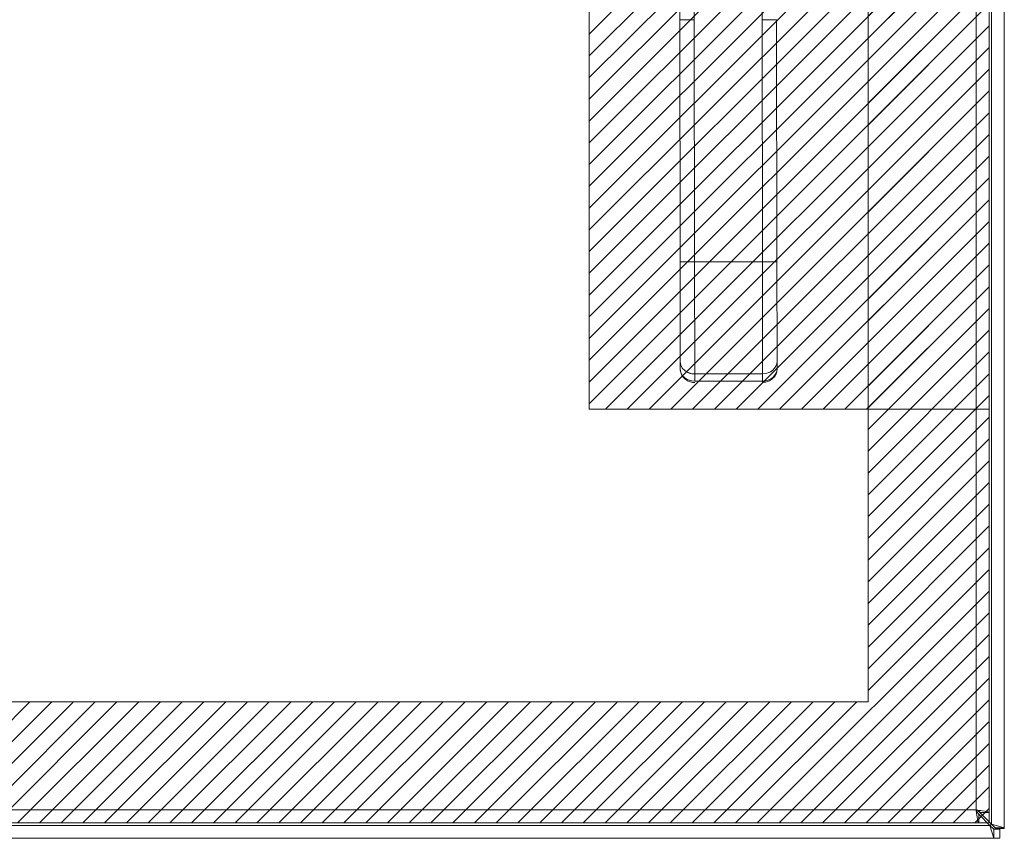
# Model space of a CAD drawing. Units: inches. Extents: x 6 to 100.2, y 3.7 to 61.4.
# Drawn here: x 33.5 to 41.5, y 28.9 to 35.6 of the extents above; entities that cross this region are included whole.
import ezdxf

# ---------------------------------------------------------------- set-up
doc = ezdxf.new("R2010")
doc.units = ezdxf.units.IN
doc.header["$LTSCALE"] = 6
doc.header["$MEASUREMENT"] = 0
for name, color, linetype, lineweight in [('Hatch (ANSI)', 7, 'Continuous', 5), ('Sketch Geometry (ANSI)', 7, 'Continuous', 5), ('Visible (ANSI)', 7, 'Continuous', 5), ('Visible Narrow (ANSI)', 7, 'Continuous', 5)]:
    doc.layers.add(name, color=color, linetype=linetype, lineweight=lineweight)

msp = doc.modelspace()

# ---------------------------------------------------------------- hatches: boundary and pattern name
at = {"layer": 'Hatch (ANSI)'}
h = msp.add_hatch(dxfattribs=at)
h.set_pattern_fill('ANSI31', color=5, style=0)
h.paths.add_polyline_path([(40.3995, 30.0543), (40.3995, 47.8358), (26.493, 47.8358), (26.493, 30.0543)], flags=0)
h.paths.add_polyline_path([(41.3838, 48.8201), (25.5088, 48.8201), (25.5088, 29.0701), (41.3838, 29.0701)])
h = msp.add_hatch(dxfattribs=at)
h.set_pattern_fill('ANSI31', color=5, style=0)
h.paths.add_polyline_path([(41.3838, 40.6833), (41.3838, 32.4333), (38.1338, 32.4333), (38.1338, 40.6833)])

# ---------------------------------------------------------------- linework, layer by layer
at = {"layer": 'Sketch Geometry (ANSI)'}
msp.add_line((41.3838, 29.0701), (41.3838, 48.8201), dxfattribs=at)
at = {"layer": 'Sketch Geometry (ANSI)', "color": 5}
for p, q in [((40.3995, 47.8358), (40.3995, 30.0543)), ((38.1338, 32.4333), (38.1338, 40.6833)), ((41.3838, 40.6833), (41.3838, 32.4333)), ((41.3838, 32.4333), (38.1338, 32.4333)), ((40.3995, 30.0543), (26.493, 30.0543)), ((25.5088, 29.0701), (41.3838, 29.0701))]:
    msp.add_line(p, q, dxfattribs=at)
at = {"layer": 'Visible (ANSI)'}
for p, q in [((41.5067, 48.86), (41.5067, 29.0301)), ((41.3838, 48.735), (41.3838, 29.1551)), ((38.8693, 35.5981), (38.8681, 36.5242)), ((38.9863, 36.5244), (38.9874, 35.5983)), ((39.5386, 35.599), (39.5374, 36.5251)), ((38.8693, 35.5981), (38.9874, 35.5983)), ((38.9874, 35.5983), (38.8693, 35.5981)), ((38.8718, 33.6296), (38.8693, 35.5981)), ((38.8693, 35.5981), (38.8718, 33.6296)), ((38.9874, 35.5983), (38.9899, 33.6298)), ((38.9899, 33.6298), (38.9874, 35.5983)), ((39.5386, 35.599), (39.6567, 35.5991)), ((39.6567, 35.5991), (39.5386, 35.599)), ((39.5386, 35.599), (39.5411, 33.6305)), ((39.5411, 33.6305), (39.5386, 35.599)), ((39.6567, 35.5991), (39.6592, 33.6306)), ((39.6592, 33.6306), (39.6567, 35.5991)), ((38.8718, 33.6296), (38.9899, 33.6298)), ((38.9899, 33.6298), (38.8718, 33.6296)), ((38.8718, 33.6296), (38.8729, 32.8215)), ((38.8718, 33.6296), (38.8729, 32.8215)), ((39.5411, 33.6305), (38.9899, 33.6298)), ((38.9899, 33.6298), (39.5411, 33.6305)), ((38.9911, 32.7194), (38.9899, 33.6298)), ((38.9899, 33.6298), (38.9911, 32.7194)), ((39.5411, 33.6305), (39.6592, 33.6306)), ((39.6592, 33.6306), (39.5411, 33.6305)), ((39.5423, 32.7201), (39.5411, 33.6305)), ((39.5411, 33.6305), (39.5423, 32.7201)), ((39.6592, 33.6306), (39.6603, 32.8225)), ((39.6603, 32.8225), (39.6592, 33.6306)), ((38.9905, 33.2308), (38.9905, 33.2307)), ((38.8729, 32.8215), (38.8729, 32.7625)), ((38.8729, 32.7625), (38.8729, 32.8215)), ((39.6603, 32.7635), (39.6603, 32.8225)), ((39.6603, 32.8225), (39.6603, 32.7635)), ((39.5423, 32.7201), (38.9911, 32.7194)), ((38.9911, 32.7194), (39.5423, 32.7201)), ((39.5424, 32.661), (39.5423, 32.7201)), ((39.5423, 32.7201), (39.5424, 32.661)), ((38.9912, 32.6603), (38.9911, 32.7194)), ((38.9911, 32.7194), (38.9912, 32.6603)), ((39.5424, 32.661), (38.9912, 32.6603)), ((41.2906, 29.1501), (41.2958, 29.1449)), ((41.4014, 29.0614), (41.2943, 29.1686)), ((41.2987, 29.1441), (41.2987, 29.0701)), ((41.2987, 29.142), (41.3904, 29.0503)), ((41.3098, 29.1551), (41.3838, 29.1551)), ((41.2987, 29.0701), (25.5938, 29.0701)), ((41.3904, 29.0503), (41.4216, 29.0191)), ((41.3904, 29.0503), (41.4216, 28.9451)), ((41.4327, 29.0301), (41.4014, 29.0614)), ((41.5067, 29.0301), (41.4014, 29.0614)), ((41.4216, 29.0191), (41.4216, 28.9451)), ((41.4216, 29.0191), (41.4697, 29.0191)), ((41.5067, 29.0301), (41.4327, 29.0301)), ((41.4327, 29.0251), (41.4327, 29.0301)), ((41.5067, 29.0251), (41.4327, 29.0251)), ((41.4697, 29.0191), (41.4697, 28.9451)), ((41.5067, 29.0301), (41.5067, 29.0251)), ((41.4216, 28.9451), (25.5917, 28.9451)), ((41.4697, 28.9451), (41.4216, 28.9451))]:
    msp.add_line(p, q, dxfattribs=at)
msp.add_arc((41.4446, 29.0072), 0.068, 129.37846, 140.62154, dxfattribs=at)
for centre, major_axis, ratio, start_param, end_param in [((38.991, 32.8217), (-0.1181, -0.0002), 0.866025, 6.283184, 7.853982), ((38.991, 32.8217), (-0.1181, -0.0002), 0.866025, 0, 1.570796), ((39.5422, 32.8224), (0.1181, 0.0002), 0.866025, 4.712389, 6.283186), ((39.5422, 32.8224), (0.1181, 0.0002), 0.866025, 4.712389, 6.283185), ((38.9911, 32.7626), (-0.1181, -0.0002), 0.866025, 0, 1.570796), ((38.9911, 32.7626), (-0.1181, -0.0001), 0.866011, 0.00026, 1.570633), ((39.5422, 32.7633), (0.1181, 0.0002), 0.866025, 4.712389, 6.283185), ((39.5422, 32.7634), (0.1181, 0.0002), 0.866011, 4.712551, 6.282924), ((39.5816, 32.7634), (0.0787, 0.0001), 0.500001, 6.273164, 6.283214)]:
    msp.add_ellipse(centre, major_axis=major_axis, ratio=ratio, start_param=start_param, end_param=end_param, dxfattribs=at)
for points in [[(38.8729, 32.7621), (38.8729, 32.7622), (38.8729, 32.7623), (38.8729, 32.7625)], [(41.391, 29.0497), (41.3914, 29.0499), (41.3917, 29.0501), (41.392, 29.0503)], [(41.392, 29.0503), (41.3918, 29.05), (41.3917, 29.0496), (41.3915, 29.0492)], [(41.4014, 29.0598), (41.4016, 29.0601), (41.4019, 29.0604), (41.4021, 29.0607)], [(41.4026, 29.0602), (41.4022, 29.0601), (41.4018, 29.0599), (41.4014, 29.0598)]]:
    msp.add_open_spline(points, degree=3, dxfattribs=at)
for points, knots in [([(38.9912, 32.6498), (38.9799, 32.6498), (38.9687, 32.6513), (38.9467, 32.6574), (38.9361, 32.6621), (38.9161, 32.6746), (38.9069, 32.6824), (38.8911, 32.7012), (38.8846, 32.712), (38.8759, 32.735), (38.8734, 32.7469), (38.873, 32.7602), (38.8729, 32.7613), (38.8729, 32.7625)], [1.569916, 1.569916, 1.569916, 1.569916, 1.883989, 1.883989, 2.198061, 2.198061, 2.512134, 2.512134, 2.823152, 2.823152, 3.112457, 3.112457, 3.140279, 3.140279, 3.140279, 3.140279]), ([(39.6603, 32.7635), (39.6604, 32.7518), (39.6584, 32.7401), (39.6511, 32.718), (39.6456, 32.7075), (39.6317, 32.6886), (39.6231, 32.6803), (39.6042, 32.6665), (39.5937, 32.6612), (39.5721, 32.6536), (39.5609, 32.6514), (39.5473, 32.6506), (39.5448, 32.6505), (39.5424, 32.6505)], [6.282295, 6.282295, 6.282295, 6.282295, 6.562836, 6.562836, 6.850298, 6.850298, 7.156511, 7.156511, 7.470587, 7.470587, 7.784662, 7.784662, 7.852673, 7.852673, 7.852673, 7.852673]), ([(39.5424, 32.661), (39.5424, 32.6597), (39.5424, 32.6584), (39.5424, 32.6573), (39.5424, 32.6539), (39.5424, 32.6518), (39.5424, 32.6509), (39.5424, 32.6501), (39.5424, 32.6505), (39.5424, 32.6522), (39.5424, 32.6539), (39.5424, 32.6569), (39.5424, 32.661)], [0.3331008, 0.3331008, 0.3331008, 0.3331008, 0.4, 0.4, 0.4, 0.6, 0.6, 0.6, 0.8, 0.8, 0.8, 1, 1, 1, 1]), ([(41.2785, 29.1753), (41.2832, 29.1369), (41.2879, 29.0994), (41.2926, 29.0818), (41.2946, 29.0741), (41.2967, 29.0701), (41.2987, 29.0701)], [0, 0, 0, 0, 1.095058, 1.095058, 1.095058, 1.570796, 1.570796, 1.570796, 1.570796]), ([(41.2785, 29.1753), (41.2849, 29.1599), (41.2912, 29.1456), (41.2976, 29.1442), (41.298, 29.1441), (41.2983, 29.1441), (41.2987, 29.1441)], [0, 0, 0, 0, 1.483475, 1.483475, 1.483475, 1.570796, 1.570796, 1.570796, 1.570796]), ([(41.3838, 29.1551), (41.3838, 29.1598), (41.3609, 29.1645), (41.3267, 29.1692), (41.3119, 29.1713), (41.2952, 29.1733), (41.2785, 29.1753)], [0, 0, 0, 0, 1.095058, 1.095058, 1.095058, 1.570796, 1.570796, 1.570796, 1.570796]), ([(41.2785, 29.1753), (41.294, 29.169), (41.3083, 29.1626), (41.3097, 29.1563), (41.3097, 29.1559), (41.3098, 29.1555), (41.3098, 29.1551)], [0, 0, 0, 0, 1.483475, 1.483475, 1.483475, 1.570796, 1.570796, 1.570796, 1.570796])]:
    msp.add_open_spline(points, degree=3, knots=knots, dxfattribs=at)
at = {"layer": 'Visible Narrow (ANSI)'}
for p, q in [((41.4014, 29.0614), (41.4014, 48.8288)), ((41.2785, 29.1753), (41.2785, 48.7148)), ((25.614, 29.1753), (41.2785, 29.1753)), ((25.623, 29.0503), (41.3904, 29.0503)), ((41.3904, 29.0503), (41.392, 29.0503)), ((41.4014, 29.0598), (41.4014, 29.0614))]:
    msp.add_line(p, q, dxfattribs=at)

doc.saveas('drawing.dxf')
